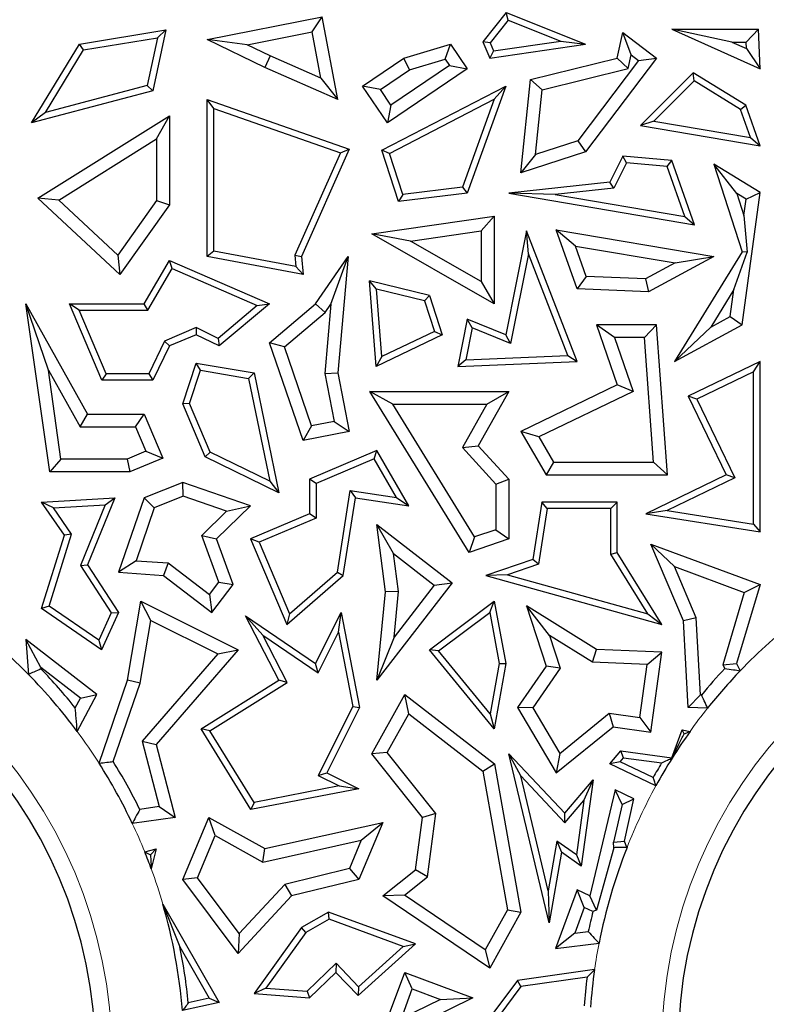
# Model space of a CAD drawing. Units: millimetres. Extents: x 0 to 420, y 0 to 297.
# Drawn here: x 103 to 107, y 97 to 102 of the extents above; entities that cross this region are included whole.
import ezdxf

# ---------------------------------------------------------------- set-up
doc = ezdxf.new("R2010")
doc.units = ezdxf.units.MM

msp = doc.modelspace()

# ---------------------------------------------------------------- linework, layer by layer
at = {"color": 7, "linetype": 'Continuous', "lineweight": 25}
for p, q in [((104.3846, 102.1893), (105.0157, 102.3145)), ((104.9595, 102.2314), (105.0157, 102.3145)), ((105.1009, 101.8599), (105.0157, 102.3145)), ((106.0257, 102.3383), (105.897, 102.1768)), ((106.037, 102.2959), (106.0257, 102.3383)), ((106.0257, 102.3383), (106.4612, 102.1644)), ((106.037, 102.2959), (105.9377, 102.1714)), ((106.037, 102.2959), (106.3262, 102.1804)), ((107.265, 102.1753), (106.9355, 102.2458)), ((106.9355, 102.2458), (107.4197, 102.0286)), ((106.9355, 102.2458), (107.412, 102.2458)), ((107.3439, 102.1753), (107.412, 102.2458)), ((107.4197, 102.0286), (107.412, 102.2458)), ((103.682, 102.1644), (104.157, 102.242)), ((103.7038, 102.1322), (104.1116, 102.1989)), ((104.1116, 102.1989), (104.055, 101.9366)), ((104.157, 102.242), (104.0849, 101.908)), ((104.1116, 102.1989), (104.157, 102.242)), ((104.6035, 102.1608), (104.9595, 102.2314)), ((105.007, 101.9779), (104.9595, 102.2314)), ((106.6355, 102.0877), (106.6658, 102.2274)), ((106.7113, 102.1046), (106.6658, 102.2274)), ((106.6658, 102.2274), (106.8507, 102.0877)), ((103.4197, 101.7318), (103.682, 102.1644)), ((103.7038, 102.1322), (103.682, 102.1644)), ((104.6035, 102.1608), (104.3846, 102.1893)), ((104.7003, 102.035), (104.3846, 102.1893)), ((104.73, 102.0991), (104.6035, 102.1608)), ((105.4641, 102.0877), (105.7204, 102.1644)), ((105.691, 102.082), (105.7204, 102.1644)), ((105.7204, 102.1644), (105.8124, 102.0286)), ((105.9377, 102.1714), (105.897, 102.1768)), ((105.897, 102.1768), (105.9353, 102.0877)), ((105.9353, 102.0877), (106.4612, 102.1644)), ((105.9377, 102.1714), (105.957, 102.1265)), ((105.957, 102.1265), (106.3262, 102.1804)), ((106.3262, 102.1804), (106.4612, 102.1644)), ((107.265, 102.1753), (107.3452, 102.1393)), ((107.265, 102.1753), (107.3439, 102.1753)), ((107.3452, 102.1393), (107.3439, 102.1753)), ((107.3452, 102.1393), (107.4197, 102.0286)), ((103.4952, 101.7883), (103.7038, 102.1322)), ((104.73, 102.0991), (104.7003, 102.035)), ((105.007, 101.9779), (104.73, 102.0991)), ((105.2373, 101.9341), (105.4641, 102.0877)), ((105.4947, 102.0233), (105.4641, 102.0877)), ((105.957, 102.1265), (105.9353, 102.0877)), ((106.1591, 101.9706), (106.6355, 102.0877)), ((106.8507, 102.0877), (106.4612, 101.572)), ((106.6951, 102.0298), (106.6355, 102.0877)), ((106.6951, 102.0298), (106.7113, 102.1046)), ((106.7113, 102.1046), (106.7519, 102.074)), ((106.7519, 102.074), (106.8507, 102.0877)), ((105.1009, 101.8599), (104.7003, 102.035)), ((105.8124, 102.0286), (105.3743, 101.7318)), ((105.7145, 102.0474), (105.3932, 101.8297)), ((105.4947, 102.0233), (105.691, 102.082)), ((105.691, 102.082), (105.7145, 102.0474)), ((105.7145, 102.0474), (105.8124, 102.0286)), ((106.2241, 101.9139), (106.6951, 102.0298)), ((106.7519, 102.074), (106.4184, 101.6323)), ((105.007, 101.9779), (105.1009, 101.8599)), ((105.3352, 101.9152), (105.4947, 102.0233)), ((107.0527, 102.0067), (106.7636, 101.718)), ((107.0579, 101.9621), (107.0527, 102.0067)), ((107.341, 101.8295), (107.0527, 102.0067)), ((104.055, 101.9366), (103.4952, 101.7883)), ((104.055, 101.9366), (104.0849, 101.908)), ((105.3352, 101.9152), (105.2373, 101.9341)), ((105.3743, 101.7318), (105.2373, 101.9341)), ((105.3422, 101.5816), (106.0237, 101.9341)), ((106.0237, 101.9341), (105.8124, 101.3456)), ((105.9602, 101.8615), (106.0237, 101.9341)), ((106.1062, 101.4569), (106.1591, 101.9706)), ((106.2241, 101.9139), (106.1591, 101.9706)), ((107.0579, 101.9621), (106.8369, 101.7413)), ((107.3119, 101.806), (107.0579, 101.9621)), ((104.0849, 101.908), (103.4197, 101.7318)), ((105.3932, 101.8297), (105.3352, 101.9152)), ((106.1875, 101.5574), (106.2241, 101.9139)), ((104.4199, 101.8103), (104.3846, 101.8599)), ((104.3846, 101.8599), (105.1643, 101.5879)), ((104.3846, 100.9986), (104.3846, 101.8599)), ((105.3932, 101.8297), (105.3743, 101.7318)), ((105.3851, 101.5641), (105.9602, 101.8615)), ((105.9602, 101.8615), (105.7866, 101.378)), ((107.3119, 101.806), (107.341, 101.8295)), ((107.4197, 101.6065), (107.341, 101.8295)), ((103.4952, 101.7883), (103.4197, 101.7318)), ((103.4547, 101.3189), (104.1761, 101.7711)), ((104.1056, 101.6437), (104.1761, 101.7711)), ((104.1761, 101.7711), (104.1761, 101.2823)), ((104.4199, 101.8103), (105.1165, 101.5673)), ((104.4199, 101.0278), (104.4199, 101.8103)), ((107.3665, 101.6513), (107.3119, 101.806)), ((106.8369, 101.7413), (106.7636, 101.718)), ((106.7636, 101.718), (107.4197, 101.6065)), ((106.8369, 101.7413), (107.3665, 101.6513)), ((107.3665, 101.6513), (107.4197, 101.6065)), ((103.5699, 101.3078), (104.1056, 101.6437)), ((104.1056, 101.6437), (104.1056, 101.3048)), ((106.4184, 101.6323), (106.1875, 101.5574)), ((106.4184, 101.6323), (106.4612, 101.572)), ((105.1165, 101.5673), (104.8654, 101.0046)), ((105.1643, 101.5879), (104.9014, 100.9986)), ((105.1165, 101.5673), (105.1643, 101.5879)), ((105.3851, 101.5641), (105.3422, 101.5816)), ((105.4343, 101.3009), (105.3422, 101.5816)), ((105.4588, 101.3393), (105.3851, 101.5641)), ((106.4612, 101.572), (106.1062, 101.4569)), ((106.1875, 101.5574), (106.1062, 101.4569)), ((106.6658, 101.5494), (106.5941, 101.4067)), ((106.6866, 101.5121), (106.6658, 101.5494)), ((106.9354, 101.5258), (106.6658, 101.5494)), ((106.6866, 101.5121), (106.617, 101.3738)), ((106.9097, 101.4926), (106.6866, 101.5121)), ((106.9097, 101.4926), (106.9354, 101.5258)), ((107.007, 101.2171), (106.9097, 101.4926)), ((107.0602, 101.1723), (106.9354, 101.5258)), ((107.2918, 101.3448), (107.1662, 101.5048)), ((107.4197, 101.349), (107.1662, 101.5048)), ((107.1662, 101.5048), (107.3208, 101.0244)), ((106.5941, 101.4067), (106.0401, 101.3456)), ((106.617, 101.3738), (106.5941, 101.4067)), ((105.8124, 101.3456), (105.4343, 101.3009)), ((105.4588, 101.3393), (105.4343, 101.3009)), ((105.7866, 101.378), (105.4588, 101.3393)), ((105.7866, 101.378), (105.8124, 101.3456)), ((106.2943, 101.3382), (106.0401, 101.3456)), ((106.0401, 101.3456), (107.0602, 101.1723)), ((106.617, 101.3738), (106.2943, 101.3382)), ((106.2943, 101.3382), (107.007, 101.2171)), ((107.3436, 101.313), (107.2918, 101.3448)), ((107.2918, 101.3448), (107.3312, 101.2222)), ((107.3208, 100.6233), (107.4197, 101.349)), ((107.3436, 101.313), (107.4197, 101.349)), ((103.5699, 101.3078), (103.4547, 101.3189)), ((103.9041, 100.8989), (103.4547, 101.3189)), ((103.8933, 101.0055), (103.5699, 101.3078)), ((104.1056, 101.3048), (103.8933, 101.0055)), ((104.1761, 101.2823), (103.9041, 100.8989)), ((104.1056, 101.3048), (104.1761, 101.2823)), ((107.3312, 101.2222), (107.3436, 101.313)), ((105.2879, 101.1228), (105.9597, 101.2198)), ((105.8892, 101.1384), (105.9597, 101.2198)), ((105.9597, 101.2198), (105.9597, 100.7387)), ((107.3312, 101.2222), (107.349, 101.021)), ((107.007, 101.2171), (107.0602, 101.1723)), ((105.5008, 101.0823), (105.2879, 101.1228)), ((105.9597, 100.7387), (105.2879, 101.1228)), ((105.5008, 101.0823), (105.8892, 101.1384)), ((105.8892, 101.1384), (105.8892, 100.8603)), ((106.1367, 101.1389), (106.0237, 100.5684)), ((106.1477, 101.013), (106.1367, 101.1389)), ((106.4149, 100.4213), (106.1367, 101.1389)), ((106.4068, 101.0552), (106.3004, 101.1446)), ((106.3004, 101.1446), (107.1662, 100.9986)), ((106.4149, 100.8205), (106.3004, 101.1446)), ((105.8892, 100.8603), (105.5008, 101.0823)), ((106.4068, 101.0552), (106.9534, 100.963)), ((106.4656, 100.8889), (106.4068, 101.0552)), ((103.8933, 101.0055), (103.9041, 100.8989)), ((104.4199, 101.0278), (104.3846, 100.9986)), ((104.8711, 100.9422), (104.4199, 101.0278)), ((104.8654, 101.0046), (104.9014, 100.9986)), ((104.8654, 101.0046), (104.8711, 100.9422)), ((106.1477, 101.013), (106.05, 100.5196)), ((106.3642, 100.4544), (106.1477, 101.013)), ((107.3208, 101.0244), (106.95, 100.4213)), ((107.276, 100.8168), (107.349, 101.021)), ((107.349, 101.021), (107.3208, 101.0244)), ((104.0371, 100.7387), (104.1761, 100.976)), ((104.1907, 100.9313), (104.1761, 100.976)), ((104.1761, 100.976), (104.7256, 100.7387)), ((104.9105, 100.8989), (104.3846, 100.9986)), ((104.9014, 100.9986), (104.9105, 100.8989)), ((104.9795, 100.7387), (105.1572, 100.9986)), ((105.0633, 100.7363), (105.1572, 100.9986)), ((105.1572, 100.9986), (105.1009, 100.3595)), ((106.9534, 100.963), (106.791, 100.8745)), ((107.1662, 100.9986), (106.8075, 100.8031)), ((106.9534, 100.963), (107.1662, 100.9986)), ((104.0573, 100.7034), (104.1907, 100.9313)), ((104.1907, 100.9313), (104.6592, 100.7289)), ((104.8711, 100.9422), (104.9105, 100.8989)), ((105.3143, 100.819), (105.2755, 100.865)), ((105.604, 100.7834), (105.2755, 100.865)), ((105.3113, 100.394), (105.2755, 100.865)), ((105.8892, 100.8603), (105.9597, 100.7387)), ((106.4656, 100.8889), (106.4149, 100.8205)), ((106.791, 100.8745), (106.4656, 100.8889)), ((106.791, 100.8745), (106.8075, 100.8031)), ((105.5766, 100.7538), (105.3143, 100.819)), ((105.3425, 100.4481), (105.3143, 100.819)), ((106.8075, 100.8031), (106.4149, 100.8205)), ((107.276, 100.8168), (107.1488, 100.6099)), ((107.2557, 100.6682), (107.276, 100.8168)), ((103.5116, 100.3741), (103.3887, 100.7387)), ((103.3887, 100.7387), (103.7272, 100.1329)), ((103.5197, 99.8148), (103.3887, 100.7387)), ((103.6805, 100.7034), (103.6273, 100.7387)), ((103.6273, 100.7387), (104.0371, 100.7387)), ((103.805, 100.3191), (103.6273, 100.7387)), ((104.0573, 100.7034), (104.0371, 100.7387)), ((104.7256, 100.7387), (104.4497, 100.5065)), ((104.6592, 100.7289), (104.7256, 100.7387)), ((104.7256, 100.5245), (104.9795, 100.7387)), ((105.0323, 100.691), (104.9795, 100.7387)), ((105.0633, 100.7363), (105.0297, 100.3557)), ((105.0323, 100.691), (105.0633, 100.7363)), ((105.5766, 100.7538), (105.604, 100.7834)), ((105.5766, 100.7538), (105.6313, 100.5868)), ((105.604, 100.7834), (105.6745, 100.5684)), ((103.8284, 100.3544), (103.6805, 100.7034)), ((103.6805, 100.7034), (104.0573, 100.7034)), ((104.6592, 100.7289), (104.4445, 100.5482)), ((104.808, 100.5017), (105.0323, 100.691)), ((105.8124, 100.6547), (105.7608, 100.394)), ((105.8387, 100.6059), (105.8124, 100.6547)), ((106.0237, 100.5684), (105.8124, 100.6547)), ((106.6204, 100.5528), (106.5214, 100.6233)), ((106.8507, 100.6233), (106.5214, 100.6233)), ((106.5214, 100.6233), (106.6355, 100.2931)), ((106.7852, 100.5528), (106.8507, 100.6233)), ((106.9115, 99.7988), (106.8507, 100.6233)), ((106.95, 100.4213), (107.3208, 100.6233)), ((107.1488, 100.6099), (107.2557, 100.6682)), ((107.2557, 100.6682), (107.3208, 100.6233)), ((104.3234, 100.6072), (104.1502, 100.5338)), ((104.3224, 100.5684), (104.1761, 100.5065)), ((104.3234, 100.6072), (104.3224, 100.5684)), ((104.4497, 100.5065), (104.3224, 100.5684)), ((104.4445, 100.5482), (104.3234, 100.6072)), ((105.6745, 100.5684), (105.3113, 100.394)), ((105.6313, 100.5868), (105.3425, 100.4481)), ((105.6313, 100.5868), (105.6745, 100.5684)), ((105.8387, 100.6059), (105.8041, 100.4311)), ((106.05, 100.5196), (105.8387, 100.6059)), ((106.05, 100.5196), (106.0237, 100.5684)), ((107.1488, 100.6099), (106.95, 100.4213)), ((104.1502, 100.5338), (104.0628, 100.3544)), ((104.1502, 100.5338), (104.1761, 100.5065)), ((104.4445, 100.5482), (104.4497, 100.5065)), ((104.808, 100.5017), (104.7256, 100.5245)), ((104.9105, 99.9871), (104.7256, 100.5245)), ((106.7852, 100.5528), (106.6204, 100.5528)), ((106.6204, 100.5528), (106.7226, 100.2569)), ((106.8356, 99.8694), (106.7852, 100.5528)), ((104.1761, 100.5065), (104.0849, 100.3191)), ((104.9572, 100.0682), (104.808, 100.5017)), ((104.2492, 100.1894), (104.3224, 100.4128)), ((104.3464, 100.373), (104.3224, 100.4128)), ((104.3224, 100.4128), (104.6409, 100.3595)), ((105.3425, 100.4481), (105.3113, 100.394)), ((105.8041, 100.4311), (105.7608, 100.394)), ((105.7608, 100.394), (106.4149, 100.4213)), ((105.8041, 100.4311), (106.3642, 100.4544)), ((106.3642, 100.4544), (106.4149, 100.4213)), ((107.4197, 100.4213), (107.0254, 100.2304)), ((107.3844, 100.365), (107.4197, 100.4213)), ((107.4197, 99.4865), (107.4197, 100.4213)), ((103.5809, 99.8853), (103.5116, 100.3741)), ((103.5116, 100.3741), (103.6858, 100.0624)), ((103.8284, 100.3544), (103.805, 100.3191)), ((104.0628, 100.3544), (103.8284, 100.3544)), ((104.0628, 100.3544), (104.0849, 100.3191)), ((104.2869, 100.191), (104.3464, 100.373)), ((104.3464, 100.373), (104.6112, 100.3287)), ((104.6112, 100.3287), (104.6409, 100.3595)), ((104.6409, 100.3595), (104.777, 99.701)), ((105.0297, 100.3557), (105.1009, 100.3595)), ((105.0297, 100.3557), (105.0815, 100.0927)), ((105.1009, 100.3595), (105.1643, 100.0371)), ((107.3844, 100.365), (107.0725, 100.214)), ((107.3844, 99.5277), (107.3844, 100.365)), ((104.0849, 100.3191), (103.805, 100.3191)), ((104.6112, 100.3287), (104.728, 99.7641)), ((105.4035, 100.1864), (105.2771, 100.257)), ((105.2771, 100.257), (106.0401, 100.257)), ((105.8221, 99.3728), (105.2771, 100.257)), ((106.0401, 100.257), (105.8719, 99.9586)), ((105.9194, 100.1864), (106.0401, 100.257)), ((106.6355, 100.2931), (106.1062, 100.0371)), ((106.7226, 100.2569), (106.2055, 100.0068)), ((106.7226, 100.2569), (106.6355, 100.2931)), ((104.2869, 100.191), (104.2492, 100.1894)), ((104.4001, 99.9238), (104.2869, 100.191)), ((107.0725, 100.214), (107.0254, 100.2304)), ((107.0254, 100.2304), (107.2342, 99.7988)), ((107.0725, 100.214), (107.2813, 99.7825)), ((104.3728, 99.8978), (104.2492, 100.1894)), ((105.4035, 100.1864), (105.9194, 100.1864)), ((105.8526, 99.4578), (105.4035, 100.1864)), ((105.9194, 100.1864), (105.7852, 99.9486)), ((103.6858, 100.0624), (103.7272, 100.1329)), ((103.7272, 100.1329), (104.0371, 100.1329)), ((103.9904, 100.0624), (104.0371, 100.1329)), ((104.0371, 100.1329), (104.1395, 99.8912)), ((105.0815, 100.0927), (104.9572, 100.0682)), ((105.0815, 100.0927), (105.1643, 100.0371)), ((103.6858, 100.0624), (103.9904, 100.0624)), ((103.9904, 100.0624), (104.0471, 99.9286)), ((104.9572, 100.0682), (104.9105, 99.9871)), ((105.1643, 100.0371), (104.9105, 99.9871)), ((106.2055, 100.0068), (106.1062, 100.0371)), ((106.1062, 100.0371), (106.2447, 99.7988)), ((106.2055, 100.0068), (106.2853, 99.8694)), ((104.0471, 99.9286), (103.9449, 99.8853)), ((104.0471, 99.9286), (104.1395, 99.8912)), ((104.4001, 99.9238), (104.3728, 99.8978)), ((104.728, 99.7641), (104.4001, 99.9238)), ((105.3163, 99.9322), (104.9465, 99.7755)), ((105.3013, 99.8875), (105.3163, 99.9322)), ((105.4903, 99.6288), (105.3163, 99.9322)), ((105.7852, 99.9486), (105.8719, 99.9586)), ((105.7852, 99.9486), (105.9696, 99.7485)), ((105.8719, 99.9586), (106.0401, 99.776)), ((103.5809, 99.8853), (103.5197, 99.8148)), ((103.9449, 99.8853), (103.5809, 99.8853)), ((103.9449, 99.8853), (103.9592, 99.8148)), ((104.1395, 99.8912), (103.9592, 99.8148)), ((104.777, 99.701), (104.3728, 99.8978)), ((105.3013, 99.8875), (104.9818, 99.7521)), ((105.4235, 99.6744), (105.3013, 99.8875)), ((106.2853, 99.8694), (106.2447, 99.7988)), ((106.2853, 99.8694), (106.8356, 99.8694)), ((106.8356, 99.8694), (106.9115, 99.7988)), ((103.9592, 99.8148), (103.5197, 99.8148)), ((104.728, 99.7641), (104.777, 99.701)), ((104.9818, 99.7521), (104.9465, 99.7755)), ((104.9465, 99.7755), (104.9465, 99.5849)), ((105.9696, 99.7485), (106.0401, 99.776)), ((106.0401, 99.776), (106.0401, 99.4475)), ((106.2447, 99.7988), (106.9115, 99.7988)), ((107.2342, 99.7988), (106.7922, 99.5849)), ((107.2813, 99.7825), (106.909, 99.6023)), ((107.2813, 99.7825), (107.2342, 99.7988)), ((104.2492, 99.7566), (104.0371, 99.6721)), ((104.2511, 99.6814), (104.2492, 99.7566)), ((104.6221, 99.6288), (104.2492, 99.7566)), ((104.9818, 99.7521), (104.9818, 99.5616)), ((105.0986, 99.2644), (105.169, 99.7122)), ((105.169, 99.7122), (105.1984, 99.6721)), ((105.169, 99.7122), (105.4235, 99.6744)), ((105.9696, 99.7485), (105.9696, 99.4979)), ((103.4742, 99.6486), (103.8774, 99.6721)), ((103.8774, 99.6721), (103.7272, 99.3048)), ((103.8236, 99.6337), (103.8774, 99.6721)), ((104.0371, 99.6721), (103.8972, 99.2638)), ((104.0933, 99.6186), (104.0371, 99.6721)), ((104.2511, 99.6814), (104.0933, 99.6186)), ((104.4906, 99.5993), (104.2511, 99.6814)), ((105.1314, 99.2462), (105.1984, 99.6721)), ((105.1984, 99.6721), (105.4903, 99.6288)), ((105.4235, 99.6744), (105.4903, 99.6288)), ((103.5392, 99.6171), (103.4742, 99.6486)), ((103.6001, 99.468), (103.4742, 99.6486)), ((103.5392, 99.6171), (103.8236, 99.6337)), ((103.6389, 99.4739), (103.5392, 99.6171)), ((103.8236, 99.6337), (103.6875, 99.301)), ((104.0933, 99.6186), (103.9936, 99.3276)), ((104.3538, 99.4663), (104.4906, 99.5993)), ((104.4357, 99.4475), (104.6221, 99.6288)), ((104.4906, 99.5993), (104.6221, 99.6288)), ((106.2211, 99.6486), (106.1719, 99.3348)), ((106.2513, 99.6133), (106.2034, 99.3084)), ((106.2513, 99.6133), (106.2211, 99.6486)), ((106.6355, 99.6486), (106.2211, 99.6486)), ((106.6002, 99.6133), (106.2513, 99.6133)), ((106.6002, 99.6133), (106.6355, 99.6486)), ((106.6002, 99.3628), (106.6002, 99.6133)), ((106.6355, 99.3728), (106.6355, 99.6486)), ((106.909, 99.6023), (106.7922, 99.5849)), ((106.909, 99.6023), (107.3844, 99.5277)), ((104.9465, 99.5849), (104.6221, 99.4475)), ((104.9818, 99.5616), (104.6684, 99.4288)), ((104.9818, 99.5616), (104.9465, 99.5849)), ((106.7922, 99.5849), (107.4197, 99.4865)), ((105.4076, 99.3665), (105.3163, 99.5263)), ((105.3163, 99.5263), (105.7297, 99.2066)), ((105.3631, 99.1569), (105.3163, 99.5263)), ((105.9696, 99.4979), (105.8526, 99.4578)), ((105.9696, 99.4979), (106.0401, 99.4475)), ((107.3844, 99.5277), (107.4197, 99.4865)), ((103.4742, 99.0642), (103.6001, 99.468)), ((103.5156, 99.0786), (103.6389, 99.4739)), ((103.6389, 99.4739), (103.6001, 99.468)), ((104.4472, 99.209), (104.3538, 99.4663)), ((104.3538, 99.4663), (104.4357, 99.4475)), ((104.5266, 99.197), (104.4357, 99.4475)), ((104.6684, 99.4288), (104.6221, 99.4475)), ((104.6221, 99.4475), (104.8215, 98.977)), ((105.8526, 99.4578), (105.8221, 99.3728)), ((106.0401, 99.4475), (105.8221, 99.3728)), ((104.6684, 99.4288), (104.835, 99.0355)), ((106.9494, 99.2959), (106.8207, 99.4188)), ((106.999, 98.9978), (106.8207, 99.4188)), ((106.8207, 99.4188), (107.4197, 99.197)), ((103.9936, 99.3276), (103.8972, 99.2638)), ((103.9936, 99.3276), (104.1691, 99.3151)), ((105.4076, 99.3665), (105.6308, 99.1939)), ((105.434, 99.1579), (105.4076, 99.3665)), ((106.1719, 99.3348), (105.9144, 99.2462)), ((106.2034, 99.3084), (106.1719, 99.3348)), ((106.6002, 99.3628), (106.6355, 99.3728)), ((106.8036, 99.0352), (106.6002, 99.3628)), ((106.8812, 98.977), (106.6355, 99.3728)), ((103.6875, 99.301), (103.7272, 99.3048)), ((103.6875, 99.301), (103.8571, 99.0406)), ((103.7272, 99.3048), (103.8972, 99.0436)), ((104.1691, 99.3151), (104.1432, 99.2462)), ((104.1691, 99.3151), (104.3966, 99.1424)), ((106.2034, 99.3084), (106.0331, 99.2498)), ((107.0688, 99.014), (106.9494, 99.2959)), ((106.9494, 99.2959), (107.3333, 99.1537)), ((103.8972, 99.2638), (104.1432, 99.2462)), ((104.1432, 99.2462), (104.4101, 99.0436)), ((104.8215, 98.977), (105.1314, 99.2462)), ((104.835, 99.0355), (105.0986, 99.2644)), ((105.0986, 99.2644), (105.1314, 99.2462)), ((106.0331, 99.2498), (105.9144, 99.2462)), ((105.9144, 99.2462), (106.8812, 98.977)), ((106.0331, 99.2498), (106.8036, 99.0352)), ((104.3966, 99.1424), (104.4472, 99.209)), ((104.4101, 99.0436), (104.5266, 99.197)), ((104.4472, 99.209), (104.5266, 99.197)), ((105.7297, 99.2066), (105.3163, 98.672)), ((105.6308, 99.1939), (105.41, 98.9084)), ((105.6308, 99.1939), (105.7297, 99.2066)), ((107.4197, 99.197), (107.291, 98.7632)), ((107.3333, 99.1537), (107.4197, 99.197)), ((104.3966, 99.1424), (104.4101, 99.0436)), ((105.3163, 98.672), (105.3631, 99.1569)), ((105.434, 99.1579), (105.3631, 99.1569)), ((105.41, 98.9084), (105.434, 99.1579)), ((107.3333, 99.1537), (107.2155, 98.7564)), ((103.5156, 99.0786), (103.4742, 99.0642)), ((103.8035, 98.838), (103.4742, 99.0642)), ((103.7888, 98.8909), (103.5156, 99.0786)), ((103.9465, 98.672), (104.0202, 99.1053)), ((104.0737, 98.9997), (104.0202, 99.1053)), ((104.0202, 99.1053), (104.5546, 98.838)), ((105.604, 98.838), (105.9597, 99.1053)), ((105.9355, 99.043), (105.9597, 99.1053)), ((105.9597, 99.1053), (106.0237, 98.7632)), ((106.2641, 98.9164), (106.1367, 99.0789)), ((106.5214, 98.8392), (106.1367, 99.0789)), ((106.1367, 99.0789), (106.2447, 98.7486)), ((103.8571, 99.0406), (103.7888, 98.8909)), ((103.8972, 99.0436), (103.8035, 98.838)), ((103.8571, 99.0406), (103.8972, 99.0436)), ((104.6891, 98.9177), (104.5935, 99.0253)), ((104.777, 98.672), (104.5935, 99.0253)), ((104.5935, 99.0253), (104.9795, 98.7632)), ((104.835, 99.0355), (104.8215, 98.977)), ((104.9795, 98.7632), (105.1194, 99.0428)), ((105.1045, 98.9343), (105.1194, 99.0428)), ((105.1194, 99.0428), (105.2205, 98.5222)), ((105.6546, 98.832), (105.9355, 99.043)), ((105.9355, 99.043), (105.9878, 98.763)), ((106.8036, 99.0352), (106.8812, 98.977)), ((107.0688, 99.014), (106.999, 98.9978)), ((107.0922, 98.5903), (107.0688, 99.014)), ((104.0151, 98.6546), (104.0737, 98.9997)), ((104.0737, 98.9997), (104.4418, 98.8156)), ((107.0254, 98.5222), (106.999, 98.9978)), ((103.4705, 98.7415), (103.3887, 98.8939)), ((103.7783, 98.5926), (103.3887, 98.8939)), ((103.3887, 98.8939), (103.4027, 98.7025)), ((104.8233, 98.6594), (104.6891, 98.9177)), ((104.6891, 98.9177), (104.993, 98.7113)), ((104.993, 98.7113), (105.1045, 98.9343)), ((105.1045, 98.9343), (105.1836, 98.5273)), ((105.41, 98.9084), (105.3163, 98.672)), ((106.5, 98.7694), (106.2641, 98.9164)), ((106.2641, 98.9164), (106.3227, 98.7372)), ((103.7888, 98.8909), (103.8035, 98.838)), ((106.5, 98.7694), (106.5214, 98.8392)), ((106.8812, 98.8255), (106.5214, 98.8392)), ((104.4418, 98.8156), (104.0259, 98.3367)), ((104.5546, 98.838), (104.1036, 98.3185)), ((104.4418, 98.8156), (104.5546, 98.838)), ((105.6546, 98.832), (105.604, 98.838)), ((105.9597, 98.4049), (105.604, 98.838)), ((105.9385, 98.4864), (105.6546, 98.832)), ((106.8007, 98.758), (106.8812, 98.8255)), ((106.8207, 98.3867), (106.8812, 98.8255)), ((103.688, 98.5733), (103.4705, 98.7415)), ((103.4705, 98.7415), (103.4711, 98.7333)), ((104.993, 98.7113), (104.9795, 98.7632)), ((105.9878, 98.763), (105.9385, 98.4864)), ((106.0237, 98.7632), (105.9597, 98.4049)), ((105.9878, 98.763), (106.0237, 98.7632)), ((106.2447, 98.7486), (106.0876, 98.5222)), ((106.3227, 98.7372), (106.1714, 98.5192)), ((106.3227, 98.7372), (106.2447, 98.7486)), ((106.8007, 98.758), (106.5, 98.7694)), ((106.7605, 98.4662), (106.8007, 98.758)), ((107.2155, 98.7564), (107.291, 98.7632)), ((107.2155, 98.7564), (107.2259, 98.7357)), ((107.291, 98.7632), (107.3111, 98.7232)), ((103.79, 98.2154), (103.9465, 98.672)), ((103.8677, 98.2245), (104.0151, 98.6546)), ((104.0151, 98.6546), (103.9465, 98.672)), ((104.3505, 98.4049), (104.777, 98.672)), ((104.3988, 98.3935), (104.8233, 98.6594)), ((104.8233, 98.6594), (104.777, 98.672)), ((103.6592, 98.5193), (103.688, 98.5733)), ((103.67, 98.3898), (103.7783, 98.5926)), ((103.688, 98.5733), (103.7783, 98.5926)), ((105.2879, 98.2671), (105.4687, 98.5926)), ((105.4905, 98.4866), (105.4687, 98.5926)), ((105.4687, 98.5926), (105.9624, 98.2111)), ((107.0922, 98.5903), (107.0254, 98.5222)), ((107.0992, 98.59), (107.0922, 98.5903)), ((105.1836, 98.5273), (104.9936, 98.1475)), ((105.2205, 98.5222), (105.041, 98.1633)), ((105.1836, 98.5273), (105.2205, 98.5222)), ((106.1714, 98.5192), (106.0876, 98.5222)), ((106.0876, 98.5222), (106.3004, 98.1633)), ((106.1714, 98.5192), (106.3195, 98.2694)), ((107.1319, 98.5182), (107.0254, 98.5222)), ((105.3724, 98.2741), (105.4905, 98.4866)), ((105.4905, 98.4866), (105.8977, 98.172)), ((105.9385, 98.4864), (105.9597, 98.4049)), ((106.3195, 98.2694), (106.5918, 98.4895)), ((106.5918, 98.4895), (106.6124, 98.4154)), ((106.5918, 98.4895), (106.7605, 98.4662)), ((106.7605, 98.4662), (106.8207, 98.3867)), ((106.3004, 98.1633), (106.6124, 98.4154)), ((106.6124, 98.4154), (106.8207, 98.3867)), ((104.3988, 98.3935), (104.3505, 98.4049)), ((104.6236, 97.9605), (104.3505, 98.4049)), ((104.6409, 97.9998), (104.3988, 98.3935)), ((106.9354, 98.2449), (106.992, 98.3979)), ((107.0038, 98.3771), (106.992, 98.3979)), ((106.992, 98.3979), (107.0352, 98.3899)), ((104.0259, 98.3367), (104.1036, 98.3185)), ((104.0259, 98.3367), (104.1199, 97.9768)), ((104.1036, 98.3185), (104.2082, 97.9181)), ((105.3724, 98.2741), (105.2879, 98.2671)), ((105.5655, 97.9181), (105.2879, 98.2671)), ((105.6394, 97.9386), (105.3724, 98.2741)), ((106.1053, 98.1465), (106.0401, 98.2671)), ((106.2624, 97.3387), (106.0401, 98.2671)), ((106.0401, 98.2671), (106.3471, 97.9411)), ((106.3195, 98.2694), (106.3004, 98.1633)), ((106.5941, 98.2111), (106.6558, 98.2834)), ((106.6509, 98.2233), (106.6701, 98.2458)), ((106.6701, 98.2458), (106.6558, 98.2834)), ((106.6558, 98.2834), (106.9354, 98.2449)), ((106.6701, 98.2458), (106.8796, 98.217)), ((106.9361, 98.2437), (106.9354, 98.2449)), ((105.8977, 98.172), (105.9624, 98.2111)), ((105.9624, 98.2111), (106.1062, 97.3973)), ((106.6509, 98.2233), (106.5941, 98.2111)), ((106.848, 98.0913), (106.5941, 98.2111)), ((106.8332, 98.1373), (106.6509, 98.2233)), ((104.9936, 98.1475), (105.041, 98.1633)), ((104.9936, 98.1475), (105.1078, 98.0904)), ((105.041, 98.1633), (105.2163, 98.0756)), ((105.8977, 98.172), (106.0324, 97.4096)), ((106.2567, 97.5139), (106.1053, 98.1465)), ((106.1053, 98.1465), (106.3484, 97.8883)), ((105.1078, 98.0904), (104.6409, 97.9998)), ((105.1078, 98.0904), (105.2163, 98.0756)), ((106.3471, 97.9411), (106.5035, 98.1243)), ((106.5035, 98.1243), (106.4382, 97.6505)), ((106.4521, 98.0099), (106.5035, 98.1243)), ((105.2163, 98.0756), (104.6236, 97.9605)), ((106.6249, 98.0685), (106.4844, 97.4866)), ((106.6629, 97.989), (106.6249, 98.0685)), ((106.7269, 98.0203), (106.6249, 98.0685)), ((104.1199, 97.9768), (104.0137, 97.9618)), ((104.1199, 97.9768), (104.2082, 97.9181)), ((104.6409, 97.9998), (104.6236, 97.9605)), ((106.3484, 97.8883), (106.4521, 98.0099)), ((106.4521, 98.0099), (106.4111, 97.7122)), ((106.6629, 97.989), (106.6146, 97.7813)), ((106.6629, 97.989), (106.7269, 98.0203)), ((106.6747, 97.7867), (106.7269, 98.0203)), ((105.6394, 97.9386), (105.5655, 97.9181)), ((105.5939, 97.592), (105.6394, 97.9386)), ((106.3484, 97.8883), (106.3471, 97.9411)), ((104.2082, 97.9181), (103.9726, 97.8847)), ((104.2492, 97.5769), (104.3929, 97.9181)), ((104.4274, 97.8184), (104.3929, 97.9181)), ((104.3929, 97.9181), (104.701, 97.7475)), ((104.701, 97.7475), (105.3482, 97.8902)), ((105.3482, 97.8902), (105.2163, 97.5769)), ((105.2303, 97.792), (105.3482, 97.8902)), ((105.5277, 97.6294), (105.5655, 97.9181)), ((104.33, 97.5869), (104.4274, 97.8184)), ((104.4274, 97.8184), (104.6902, 97.6729)), ((104.6902, 97.6729), (105.2303, 97.792)), ((105.2303, 97.792), (105.165, 97.637)), ((106.3037, 97.7868), (106.2567, 97.5139)), ((106.3037, 97.7868), (106.329, 97.7262)), ((106.4111, 97.7122), (106.3037, 97.7868)), ((106.6146, 97.7813), (106.6747, 97.7867)), ((106.6171, 97.7515), (106.6146, 97.7813)), ((106.6892, 97.7526), (106.6747, 97.7867)), ((104.0408, 97.729), (104.1036, 97.7444)), ((104.0721, 97.7128), (104.1036, 97.7444)), ((104.1036, 97.7444), (104.077, 97.6347)), ((104.6902, 97.6729), (104.701, 97.7475)), ((106.329, 97.7262), (106.2624, 97.3387)), ((106.4382, 97.6505), (106.329, 97.7262)), ((106.4111, 97.7122), (106.4382, 97.6505)), ((106.6171, 97.7515), (106.5214, 97.4093)), ((105.165, 97.637), (104.81, 97.55)), ((105.165, 97.637), (105.2163, 97.5769)), ((105.3482, 97.4866), (105.5277, 97.6294)), ((105.5939, 97.592), (105.5277, 97.6294)), ((104.33, 97.5869), (104.2492, 97.5769)), ((104.5546, 97.1706), (104.2492, 97.5769)), ((104.5603, 97.2804), (104.33, 97.5869)), ((104.81, 97.55), (104.5603, 97.2804)), ((104.81, 97.55), (104.8474, 97.4866)), ((105.2163, 97.5769), (104.8474, 97.4866)), ((105.4673, 97.4912), (105.5939, 97.592)), ((104.8474, 97.4866), (104.5546, 97.1706)), ((105.4673, 97.4912), (105.3482, 97.4866)), ((105.9353, 97.0896), (105.3482, 97.4866)), ((105.911, 97.1912), (105.4673, 97.4912)), ((106.2567, 97.5139), (106.2624, 97.3387)), ((106.4149, 97.5194), (106.2957, 97.1975)), ((106.4543, 97.4227), (106.4149, 97.5194)), ((106.4844, 97.4866), (106.4149, 97.5194)), ((106.5214, 97.4093), (106.4844, 97.4866)), ((104.1401, 97.4422), (104.2343, 97.2066)), ((104.1401, 97.4422), (104.4497, 96.901)), ((105.0498, 97.3973), (104.9014, 97.3124)), ((105.0531, 97.3585), (105.0498, 97.3973)), ((105.5277, 97.2227), (105.0498, 97.3973)), ((106.0324, 97.4096), (105.911, 97.1912)), ((106.1062, 97.3973), (105.9353, 97.0896)), ((106.0324, 97.4096), (106.1062, 97.3973)), ((106.4543, 97.4227), (106.402, 97.2815)), ((106.5021, 97.4002), (106.4543, 97.4227)), ((105.0531, 97.3585), (104.9256, 97.2856)), ((105.4607, 97.2097), (105.0531, 97.3585)), ((104.5603, 97.2804), (104.5546, 97.1706)), ((104.9014, 97.3124), (104.6409, 96.9502)), ((104.9256, 97.2856), (104.7063, 96.9808)), ((104.9256, 97.2856), (104.9014, 97.3124)), ((106.402, 97.2815), (106.2957, 97.1975)), ((106.402, 97.2815), (106.4767, 97.2906)), ((105.2136, 96.939), (105.5277, 97.2227)), ((105.4607, 97.2097), (105.5277, 97.2227)), ((106.2957, 97.1975), (106.5357, 97.2267)), ((104.2343, 97.2066), (104.3953, 96.9251)), ((105.2153, 96.988), (105.4607, 97.2097)), ((105.911, 97.1912), (105.9353, 97.0896)), ((104.9334, 96.964), (105.0915, 97.1165)), ((105.0915, 97.1165), (105.0906, 97.0666)), ((105.0915, 97.1165), (105.2153, 96.988)), ((104.9465, 96.9277), (105.0906, 97.0666)), ((105.0906, 97.0666), (105.2136, 96.939)), ((105.2879, 96.5789), (105.4687, 97.0666)), ((105.5103, 96.976), (105.4687, 97.0666)), ((105.4687, 97.0666), (105.8433, 96.9277)), ((106.5112, 97.0819), (106.0876, 97.022)), ((106.0876, 97.022), (105.9353, 96.8191)), ((106.107, 96.9892), (106.0876, 97.022)), ((106.47, 97.0405), (106.107, 96.9892)), ((104.7063, 96.9808), (104.6409, 96.9502)), ((104.6409, 96.9502), (104.9465, 96.9277)), ((104.7063, 96.9808), (104.9334, 96.964)), ((104.9334, 96.964), (104.9465, 96.9277)), ((105.2153, 96.988), (105.2136, 96.939)), ((105.45, 96.8133), (105.5103, 96.976)), ((105.5103, 96.976), (105.6648, 96.9187)), ((106.107, 96.9892), (105.9846, 96.826)), ((104.4497, 96.901), (104.2484, 96.8566)), ((104.3953, 96.9251), (104.2799, 96.8996)), ((104.3953, 96.9251), (104.4497, 96.901)), ((105.6648, 96.9187), (105.45, 96.8133)), ((105.8433, 96.9277), (105.5785, 96.7978)), ((105.6648, 96.9187), (105.8433, 96.9277))]:
    msp.add_line(p, q, dxfattribs=at)
at = {"color": 8, "linetype": 'Continuous', "lineweight": 18}
for centre, radius, start, end in [((109.4697, 96.6557), 2.5905, 0, 180), ((101.2697, 96.6085), 2.5905, 0, 180), ((109.4697, 96.6557), 2.989, 127.7486, 136.2346), ((101.2697, 96.6085), 2.989, 44.4717, 49.1943), ((109.4697, 96.6557), 2.989, 141.4565, 144.537), ((101.2697, 96.6085), 2.989, 32.5206, 36.5799), ((109.4697, 96.6557), 2.989, 151.2963, 158.472), ((101.2697, 96.6085), 2.989, 22.0158, 25.2742), ((101.2697, 96.6085), 2.989, 16.1965, 20.0793), ((109.4697, 96.6557), 2.989, 168.9878, 171.8019)]:
    msp.add_arc(centre, radius, start, end, dxfattribs=at)
at = {"color": 7, "linetype": 'Continuous', "lineweight": 25}
for centre, radius, start, end in [((101.2697, 96.6085), 2.5, 0, 180), ((109.4697, 96.6557), 2.5, 0, 180), ((101.2697, 96.6085), 3.0595, 38.6487, 43.9845), ((109.4697, 96.6557), 3.0595, 137.1702, 140.786), ((101.2697, 96.6085), 2.989, 36.5799, 44.4717), ((109.4697, 96.6557), 2.989, 136.2346, 141.4565), ((109.4697, 96.6557), 2.989, 144.537, 151.2963), ((101.2697, 96.6085), 2.989, 25.2742, 32.5206), ((101.2697, 96.6085), 3.0595, 26.2508, 31.8816), ((109.4697, 96.6557), 3.0243, 148.9201, 150.6669), ((101.2697, 96.6085), 2.989, 20.0793, 22.0158), ((109.4697, 96.6557), 2.989, 158.472, 168.9878), ((101.2697, 96.6085), 2.989, 4.7606, 16.1965), ((109.4697, 96.6557), 3.0595, 165.9171, 168.0244), ((101.2697, 96.6085), 3.0243, 5.5241, 11.4052), ((109.4697, 96.6557), 2.989, 171.8019, 175.776), ((109.4697, 96.6557), 3.0243, 172.6905, 175.6847)]:
    msp.add_arc(centre, radius, start, end, dxfattribs=at)
for points, knots in [([(103.4711, 98.7333), (103.4583, 98.7275), (103.4355, 98.7173), (103.4127, 98.707), (103.4027, 98.7025)], [0, 0, 0, 0, 0.56, 1, 1, 1, 1]), ([(107.2259, 98.7357), (107.2418, 98.7334), (107.2701, 98.7294), (107.2986, 98.7251), (107.3111, 98.7232)], [0, 0, 0, 0, 0.56, 1, 1, 1, 1]), ([(107.1319, 98.5182), (107.1257, 98.5316), (107.1148, 98.5556), (107.104, 98.5795), (107.0992, 98.59)], [0, 0, 0, 0, 0.56, 1, 1, 1, 1]), ([(103.67, 98.3898), (103.6681, 98.4142), (103.6647, 98.4578), (103.6609, 98.5005), (103.6592, 98.5193)], [0, 0, 0, 0, 0.56, 1, 1, 1, 1]), ([(106.9361, 98.2437), (106.9488, 98.2693), (106.9715, 98.315), (106.994, 98.3581), (107.0038, 98.3771)], [0, 0, 0, 0, 0.560052, 1, 1, 1, 1]), ([(107.0038, 98.3771), (107.0097, 98.3795), (107.0201, 98.3838), (107.0306, 98.388), (107.0352, 98.3899)], [0, 0, 0, 0, 0.56, 1, 1, 1, 1]), ([(106.8796, 98.217), (106.8901, 98.222), (106.9088, 98.2309), (106.9277, 98.2398), (106.9361, 98.2437)], [0, 0, 0, 0, 0.56, 1, 1, 1, 1]), ([(103.79, 98.2154), (103.8045, 98.2171), (103.8304, 98.2202), (103.8563, 98.2232), (103.8677, 98.2245)], [0, 0, 0, 0, 0.56, 1, 1, 1, 1]), ([(106.848, 98.0913), (106.8452, 98.0999), (106.8402, 98.1152), (106.8353, 98.1305), (106.8332, 98.1373)], [0, 0, 0, 0, 0.56, 1, 1, 1, 1]), ([(104.0137, 97.9618), (104.0061, 97.9474), (103.9925, 97.9217), (103.9787, 97.896), (103.9726, 97.8847)], [0, 0, 0, 0, 0.56, 1, 1, 1, 1]), ([(104.0408, 97.729), (104.0466, 97.726), (104.0571, 97.7206), (104.0675, 97.7152), (104.0721, 97.7128)], [0, 0, 0, 0, 0.56, 1, 1, 1, 1]), ([(104.0721, 97.7128), (104.0731, 97.6984), (104.0748, 97.6727), (104.0764, 97.6463), (104.077, 97.6347)], [0, 0, 0, 0, 0.55999, 1, 1, 1, 1]), ([(106.6892, 97.7526), (106.6757, 97.7524), (106.6517, 97.7521), (106.6276, 97.7517), (106.6171, 97.7515)], [0, 0, 0, 0, 0.56, 1, 1, 1, 1]), ([(106.5214, 97.4093), (106.5178, 97.4076), (106.5113, 97.4046), (106.5049, 97.4015), (106.5021, 97.4002)], [0, 0, 0, 0, 0.56, 1, 1, 1, 1]), ([(106.4767, 97.2906), (106.4877, 97.2786), (106.5072, 97.2573), (106.527, 97.236), (106.5357, 97.2267)], [0, 0, 0, 0, 0.56, 1, 1, 1, 1]), ([(106.5112, 97.0819), (106.5035, 97.0742), (106.4897, 97.0604), (106.476, 97.0466), (106.47, 97.0405)], [0, 0, 0, 0, 0.56, 1, 1, 1, 1]), ([(104.2799, 96.8996), (104.2741, 96.8916), (104.2636, 96.8773), (104.2531, 96.8629), (104.2484, 96.8566)], [0, 0, 0, 0, 0.56, 1, 1, 1, 1])]:
    msp.add_open_spline(points, degree=3, knots=knots, dxfattribs=at)

doc.saveas('drawing.dxf')
